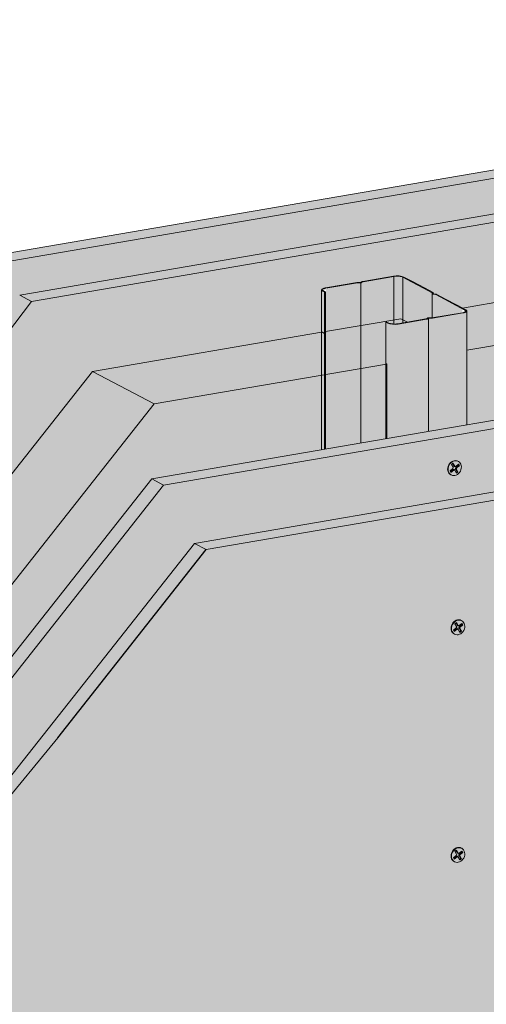
# Model space of a CAD drawing. Units: metres. Extents: x 1671 to 4753, y -1044 to 1243.
# Drawn here: x 3884 to 4128, y 209 to 724 of the extents above; entities that cross this region are included whole.
import ezdxf

# ---------------------------------------------------------------- set-up
doc = ezdxf.new("R2010")
doc.units = ezdxf.units.M
for name, color, linetype in [('Rigips Befestigungen', 8, 'Continuous'), ('Rigips Dämmung', 3, 'Continuous'), ('Rigips Profile 2', 5, 'Continuous')]:
    doc.layers.add(name, color=color, linetype=linetype)
for name, color, linetype, true_color in [('Rigips Schr Dämmung FH', 7, 'Continuous', 0xeddf9e), ('Rigips Schr Profile PS', 7, 'Continuous', 0xd5e5ec), ('Rigips Schr RB FH', 7, 'Continuous', 0xdedede)]:
    doc.layers.add(name, color=color, linetype=linetype, true_color=true_color)

msp = doc.modelspace()

# ---------------------------------------------------------------- hatches: boundary and pattern name
at = {"layer": 'Rigips Schr Dämmung FH'}
h = msp.add_hatch(color=256, dxfattribs=at)
h.dxf.hatch_style = 1
h.paths.add_polyline_path([(3697.29, 158.82), (3804.86, 295.29), (3804.86, 333.01), (3649.5, 136.01), (3649.5, -23.52), (3697.29, -15.32)])
h.paths.add_polyline_path([(3649.5, 136.01), (3617.33, 153.03), (3617.33, -42.42), (3618.75, -43.17), (3621.46, -42.7), (3622.26, -44.98), (3622.35, -45.08), (3643.09, -56.05), (3646.42, -55.48), (3646.42, -24.04), (3649.5, -23.52)])
edge = h.paths.add_edge_path()
edge.add_ellipse((3804.56, 332.9), major_axis=(0.272, 0.323), ratio=0.389809, start_angle=274.7976, end_angle=335.1872)
edge.add_ellipse((3804.56, 332.9), major_axis=(0.272, 0.323), ratio=0.389809, start_angle=335.1872, end_angle=364.7976)
edge.add_line((3804.82, 333.23), (3804.28, 333.51))
edge.add_ellipse((3804.55, 333.84), major_axis=(-0.272, -0.323), ratio=0.389809, start_angle=288.57, end_angle=364.7976, ccw=False)
edge.add_line((3804.34, 333.84), (3804.34, 384.84))
edge.add_line((3804.34, 384.84), (3804.86, 384.93))
edge.add_line((3804.86, 384.93), (3805.85, 384.4))
edge.add_ellipse((3808.81, 384.91), major_axis=(-3.4, 0), ratio=0.301211, start_angle=29.6439, end_angle=119.6575)
edge.add_line((3810.49, 384.02), (3825.27, 386.55))
edge.add_ellipse((3825.07, 386.66), major_axis=(-0.4, 0), ratio=0.301211, start_angle=119.6507, end_angle=136.1594)
edge.add_line((3825.36, 386.57), (3826.61, 387.24))
edge.add_line((3826.61, 387.24), (3826.61, 387.07))
edge.add_line((3826.61, 387.07), (3828.19, 387.06))
edge.add_ellipse((3828.1, 387.18), major_axis=(-0.4, 0), ratio=0.301211, start_angle=103.142, end_angle=119.6506)
edge.add_line((3828.3, 387.07), (3834.93, 388.21))
edge.add_line((3834.93, 388.21), (3812.23, 400.22))
edge.add_line((3812.23, 400.22), (3772.65, 350))
edge.add_line((3772.65, 350), (3772.65, 349.12))
edge.add_ellipse((3772.58, 348.39), major_axis=(0.272, 0.323), ratio=0.389809, start_angle=305.5365, end_angle=364.8379, ccw=False)
edge.add_line((3772.92, 348.56), (3771.96, 347.34))
edge.add_line((3771.96, 347.34), (3771.11, 347.79))
edge.add_ellipse((3770.85, 347.46), major_axis=(0.272, 0.323), ratio=0.389809, start_angle=4.8379, end_angle=94.8114)
edge.add_line((3770.7, 347.54), (3617.33, 153.03))
edge.add_line((3617.33, 153.03), (3649.5, 136.01))
edge.add_line((3649.5, 136.01), (3804.71, 332.82))
edge = h.paths.add_edge_path()
edge.add_line((3954.58, 523.04), (3922.41, 540.06))
edge.add_line((3922.41, 540.06), (3834.31, 428.33))
edge.add_line((3834.31, 428.33), (3817.21, 406.64))
edge.add_line((3817.21, 406.64), (3818.28, 406.08))
edge.add_line((3818.28, 406.08), (3824.46, 402.81))
edge.add_line((3824.46, 402.81), (3829.14, 400.33))
edge.add_line((3829.14, 400.33), (3829.21, 399.76))
edge.add_ellipse((3829.31, 399.76), major_axis=(-0.1, 0), ratio=0.301211, start_angle=1.9678, end_angle=57.3336)
edge.add_line((3829.25, 399.73), (3830.85, 399.42))
edge.add_line((3830.85, 399.42), (3835.48, 396.97))
edge.add_line((3835.48, 396.97), (3841.67, 393.7))
edge.add_line((3841.67, 393.7), (3846.89, 390.94))
edge.add_ellipse((3842.7, 390.72), major_axis=(-4, 0), ratio=0.301211, start_angle=119.6507, end_angle=180)
edge.add_line((3846.7, 390.72), (3846.7, 386.24))
edge.add_line((3846.7, 386.24), (3866.46, 411.31))
edge.add_line((3866.46, 411.31), (3954.58, 523.04))
edge = h.paths.add_edge_path()
edge.add_line((4075.92, 543.81), (4075.92, 544.26))
edge.add_line((4075.92, 544.26), (4075.87, 544.28))
edge.add_ellipse((4076.13, 544.33), major_axis=(-0.3, 0), ratio=0.301211, start_angle=313.3828, end_angle=389.6104, ccw=False)
edge.add_line((4075.92, 544.39), (4075.92, 566.36))
edge.add_line((4075.92, 566.36), (4044.23, 560.93))
edge.add_line((4044.23, 560.93), (4044.23, 560.47))
edge.add_line((4044.23, 560.47), (4044.56, 560.29))
edge.add_line((4044.56, 560.29), (4043.54, 560.11))
edge.add_line((4043.54, 560.11), (4042.69, 560.56))
edge.add_ellipse((4042.43, 560.52), major_axis=(0.3, 0), ratio=0.301211, start_angle=29.6507, end_angle=119.6242)
edge.add_line((4042.28, 560.59), (3922.41, 540.06))
edge.add_line((3922.41, 540.06), (3954.58, 523.04))
edge.add_line((3954.58, 523.04), (4075.92, 543.81))
h.paths.add_polyline_path([(4076.44, 543.9), (3954.58, 523.04), (3866.46, 411.31), (3846.7, 386.24), (3846.7, 348.37), (3953.42, 483.77), (4076.44, 504.86)])
h.paths.add_polyline_path([(4348.02, 590.47), (4138.04, 554.52), (4118.28, 551.13), (4118.28, 512.03), (4348.02, 551.43)])
edge = h.paths.add_edge_path()
edge.add_line((4347.5, 590.38), (4347.5, 590.82))
edge.add_line((4347.5, 590.82), (4347.45, 590.85))
edge.add_ellipse((4347.71, 590.9), major_axis=(-0.3, 0), ratio=0.301211, start_angle=313.3828, end_angle=389.6104, ccw=False)
edge.add_line((4347.5, 590.96), (4347.5, 612.93))
edge.add_line((4347.5, 612.93), (4315.81, 607.49))
edge.add_line((4315.81, 607.49), (4315.81, 607.03))
edge.add_line((4315.81, 607.03), (4316.15, 606.86))
edge.add_line((4316.15, 606.86), (4315.12, 606.68))
edge.add_line((4315.12, 606.68), (4314.27, 607.13))
edge.add_ellipse((4314.01, 607.08), major_axis=(0.3, 0), ratio=0.301211, start_angle=29.6507, end_angle=119.6242)
edge.add_line((4313.86, 607.16), (4115.99, 573.27))
edge.add_line((4115.99, 573.27), (4118.47, 571.95))
edge.add_ellipse((4114.28, 571.74), major_axis=(-4, 0), ratio=0.301211, start_angle=119.6507, end_angle=180)
edge.add_line((4118.28, 571.74), (4118.28, 551.13))
edge.add_line((4118.28, 551.13), (4138.04, 554.52))
edge.add_line((4138.04, 554.52), (4347.5, 590.38))
edge = h.paths.add_edge_path()
edge.add_line((4598.57, 655.98), (4566.88, 650.54))
edge.add_line((4566.88, 650.54), (4566.88, 650.08))
edge.add_line((4566.88, 650.08), (4567.22, 649.91))
edge.add_line((4567.22, 649.91), (4566.19, 649.73))
edge.add_line((4566.19, 649.73), (4565.34, 650.18))
edge.add_ellipse((4565.08, 650.13), major_axis=(0.3, 0), ratio=0.301211, start_angle=29.6507, end_angle=119.6242)
edge.add_line((4564.94, 650.21), (4387.58, 619.83))
edge.add_line((4387.58, 619.83), (4390.05, 618.52))
edge.add_ellipse((4385.86, 618.3), major_axis=(-4, 0), ratio=0.301211, start_angle=119.6507, end_angle=180)
edge.add_line((4389.86, 618.3), (4389.86, 597.7))
edge.add_line((4389.86, 597.7), (4598.57, 633.43))
edge.add_line((4598.57, 633.43), (4598.57, 633.87))
edge.add_line((4598.57, 633.87), (4598.52, 633.9))
edge.add_ellipse((4598.78, 633.94), major_axis=(-0.3, 0), ratio=0.301211, start_angle=313.3828, end_angle=389.6104, ccw=False)
edge.add_line((4598.57, 634.01), (4598.57, 655.98))
h.paths.add_polyline_path([(4599.09, 633.52), (4389.86, 597.7), (4389.86, 558.6), (4599.09, 594.48)])
at = {"layer": 'Rigips Schr Profile PS'}
h = msp.add_hatch(color=256, dxfattribs=at)
h.dxf.hatch_style = 1
edge = h.paths.add_edge_path()
edge.add_ellipse((4114.28, 571.74), major_axis=(-3.4, 0), ratio=0.301211, start_angle=119.6439, end_angle=209.6507)
edge.add_line((4117.23, 572.24), (4112.73, 574.63))
edge.add_line((4112.73, 574.63), (4106.54, 577.9))
edge.add_line((4106.54, 577.9), (4102.03, 580.29))
edge.add_ellipse((4101.69, 580.23), major_axis=(-0.4, 0), ratio=0.301211, start_angle=209.6507, end_angle=237.3336)
edge.add_line((4101.9, 580.33), (4100.51, 580.6))
edge.add_ellipse((4100.89, 580.78), major_axis=(-0.7, 0), ratio=0.301211, start_angle=1.9678, end_angle=57.3336)
edge.add_line((4100.51, 580.6), (4101.99, 580.31))
edge.add_line((4101.99, 580.31), (4106.54, 577.9))
edge.add_line((4106.54, 577.9), (4112.73, 574.63))
edge.add_line((4112.73, 574.63), (4117.23, 572.24))
edge.add_ellipse((4114.28, 571.74), major_axis=(-3.4, 0), ratio=0.301211, start_angle=119.6439, end_angle=209.6507, ccw=False)
edge.add_line((4115.96, 570.85), (4099.8, 568.08))
edge.add_line((4099.8, 568.08), (4098.2, 568.09))
edge.add_ellipse((4098.19, 567.92), major_axis=(-0.55, 0), ratio=0.301211, start_angle=268.8324, end_angle=330.469)
edge.add_line((4097.71, 568), (4096.93, 567.59))
edge.add_ellipse((4096.65, 567.68), major_axis=(-0.4, 0), ratio=0.301211, start_angle=119.6507, end_angle=136.1594, ccw=False)
edge.add_line((4096.85, 567.57), (4082.07, 565.04))
edge.add_ellipse((4080.39, 565.93), major_axis=(-3.4, 0), ratio=0.301211, start_angle=85.9162, end_angle=119.6575, ccw=False)
edge.add_ellipse((4080.39, 565.93), major_axis=(-3.4, 0), ratio=0.301211, start_angle=29.6439, end_angle=85.9162, ccw=False)
edge.add_line((4077.43, 565.42), (4076.44, 565.94))
edge.add_line((4076.44, 565.94), (4075.92, 565.85))
edge.add_line((4075.92, 565.85), (4076.91, 565.33))
edge.add_ellipse((4080.39, 565.93), major_axis=(-4, 0), ratio=0.301211, start_angle=29.6507, end_angle=119.6507)
edge.add_line((4082.36, 564.88), (4097.09, 567.4))
edge.add_ellipse((4096.6, 567.67), major_axis=(-1, 0), ratio=0.301211, start_angle=119.6507, end_angle=150.469)
edge.add_line((4097.47, 567.52), (4098.21, 567.91))
edge.add_line((4098.21, 567.91), (4099.71, 567.9))
edge.add_ellipse((4099.73, 568.2), major_axis=(-1, 0), ratio=0.301211, start_angle=88.8324, end_angle=119.6507)
edge.add_line((4100.23, 567.94), (4116.26, 570.69))
edge.add_ellipse((4114.28, 571.74), major_axis=(-4, 0), ratio=0.301211, start_angle=119.6507, end_angle=180)
edge.add_ellipse((4114.28, 571.74), major_axis=(-4, 0), ratio=0.301211, start_angle=180, end_angle=209.6507)
edge.add_line((4117.76, 572.33), (4113.25, 574.72))
edge.add_line((4113.25, 574.72), (4107.06, 577.99))
edge.add_line((4107.06, 577.99), (4102.56, 580.38))
edge.add_ellipse((4101.69, 580.23), major_axis=(-1, 0), ratio=0.301211, start_angle=209.6507, end_angle=237.3336)
edge.add_line((4102.23, 580.48), (4100.79, 580.76))
edge.add_line((4100.79, 580.76), (4100.73, 581.27))
edge.add_ellipse((4099.73, 581.26), major_axis=(-1, 0), ratio=0.301211, start_angle=181.9678, end_angle=209.6507)
edge.add_line((4100.6, 581.41), (4096.04, 583.82))
edge.add_line((4096.04, 583.82), (4089.86, 587.1))
edge.add_line((4089.86, 587.1), (4085.3, 589.51))
edge.add_ellipse((4081.83, 588.91), major_axis=(-4, 0), ratio=0.301211, start_angle=209.6507, end_angle=299.6507)
edge.add_line((4079.85, 589.96), (4063.82, 587.21))
edge.add_ellipse((4064.31, 586.95), major_axis=(-1, 0), ratio=0.301211, start_angle=299.6507, end_angle=330.469)
edge.add_line((4063.44, 587.1), (4062.7, 586.7))
edge.add_line((4062.7, 586.7), (4061.19, 586.71))
edge.add_ellipse((4061.17, 586.41), major_axis=(-1, 0), ratio=0.301211, start_angle=268.8324, end_angle=299.6507)
edge.add_line((4060.68, 586.67), (4044.22, 583.85))
edge.add_ellipse((4046.19, 582.8), major_axis=(-4, 0), ratio=0.301211, start_angle=299.6507, end_angle=360)
edge.add_ellipse((4046.19, 582.8), major_axis=(-4, 0), ratio=0.301211, start_angle=360, end_angle=389.6507)
edge.add_line((4042.72, 582.2), (4043.71, 581.68))
edge.add_line((4043.71, 581.68), (4044.23, 581.77))
edge.add_line((4044.23, 581.77), (4043.24, 582.29))
edge.add_ellipse((4046.19, 582.8), major_axis=(-3.4, 0), ratio=0.301211, start_angle=299.6439, end_angle=389.6575, ccw=False)
edge.add_line((4044.51, 583.69), (4061.1, 586.54))
edge.add_line((4061.1, 586.54), (4062.71, 586.53))
edge.add_ellipse((4062.72, 586.69), major_axis=(-0.55, 0), ratio=0.301211, start_angle=88.8324, end_angle=150.469)
edge.add_line((4063.2, 586.61), (4063.98, 587.03))
edge.add_ellipse((4064.26, 586.94), major_axis=(-0.4, 0), ratio=0.301211, start_angle=299.6507, end_angle=316.1594, ccw=False)
edge.add_line((4064.06, 587.04), (4080.14, 589.8))
edge.add_ellipse((4081.83, 588.91), major_axis=(-3.4, 0), ratio=0.301211, start_angle=209.6507, end_angle=299.6575, ccw=False)
edge.add_line((4084.78, 589.42), (4084.78, 565.5))
edge.add_line((4084.78, 565.5), (4096.85, 567.57))
edge.add_ellipse((4096.65, 567.68), major_axis=(-0.4, 0), ratio=0.301211, start_angle=119.6507, end_angle=136.1594)
edge.add_line((4096.94, 567.59), (4097.76, 568.03))
edge.add_ellipse((4098.19, 567.92), major_axis=(-0.55, 0), ratio=0.301211, start_angle=268.8324, end_angle=330.469, ccw=False)
edge.add_line((4098.2, 568.09), (4099.77, 568.08))
edge.add_ellipse((4099.68, 568.2), major_axis=(-0.4, 0), ratio=0.301211, start_angle=103.142, end_angle=119.6506)
edge.add_line((4099.88, 568.09), (4115.96, 570.85))
edge = h.paths.add_edge_path(flags=16)
edge.add_ellipse((4099.73, 581.26), major_axis=(-0.4, 0), ratio=0.301211, start_angle=181.9678, end_angle=209.6507)
edge.add_line((4100.11, 581.31), (4100.08, 581.32))
edge.add_ellipse((4099.73, 581.26), major_axis=(-0.4, 0), ratio=0.301211, start_angle=181.9678, end_angle=209.6507, ccw=False)
edge.add_line((4100.13, 581.29), (4100.13, 581.27))
edge = h.paths.add_edge_path(flags=17)
edge.add_ellipse((4081.83, 588.91), major_axis=(-3.4, 0), ratio=0.301211, start_angle=209.6507, end_angle=299.6575)
edge.add_line((4080.14, 589.8), (4080.14, 564.91))
edge.add_ellipse((4080.39, 565.93), major_axis=(-3.4, 0), ratio=0.301211, start_angle=85.9162, end_angle=119.6575)
edge.add_line((4082.07, 565.04), (4084.78, 565.5))
edge.add_line((4084.78, 565.5), (4084.78, 589.42))
edge = h.paths.add_edge_path()
edge.add_line((4080.14, 589.8), (4064.06, 587.04))
edge.add_ellipse((4064.26, 586.94), major_axis=(-0.4, 0), ratio=0.301211, start_angle=299.6507, end_angle=316.1594)
edge.add_line((4063.97, 587.02), (4063.15, 586.58))
edge.add_ellipse((4062.72, 586.69), major_axis=(-0.55, 0), ratio=0.301211, start_angle=88.8324, end_angle=150.469, ccw=False)
edge.add_line((4062.71, 586.53), (4062.71, 502.5))
edge.add_line((4062.71, 502.5), (4075.92, 504.77))
edge.add_line((4075.92, 504.77), (4075.92, 565.85))
edge.add_line((4075.92, 565.85), (4076.44, 565.94))
edge.add_line((4076.44, 565.94), (4077.43, 565.42))
edge.add_ellipse((4080.39, 565.93), major_axis=(-3.4, 0), ratio=0.301211, start_angle=29.6439, end_angle=85.9162)
edge.add_line((4080.14, 564.91), (4080.14, 589.8))
edge = h.paths.add_edge_path()
edge.add_line((4062.71, 586.53), (4061.14, 586.54))
edge.add_ellipse((4061.23, 586.42), major_axis=(-0.4, 0), ratio=0.301211, start_angle=283.142, end_angle=299.6506)
edge.add_line((4061.03, 586.52), (4044.51, 583.69))
edge.add_ellipse((4046.19, 582.8), major_axis=(-3.4, 0), ratio=0.301211, start_angle=299.6439, end_angle=389.6575)
edge.add_line((4043.24, 582.29), (4044.23, 581.77))
edge.add_line((4044.23, 581.77), (4044.23, 499.34))
edge.add_line((4044.23, 499.34), (4062.71, 502.5))
edge.add_line((4062.71, 502.5), (4062.71, 586.53))
edge = h.paths.add_edge_path()
edge.add_line((4043.71, 581.68), (4042.72, 582.2))
edge.add_ellipse((4046.19, 582.8), major_axis=(-4, 0), ratio=0.301211, start_angle=360, end_angle=389.6507, ccw=False)
edge.add_line((4042.19, 582.7), (4042.19, 498.99))
edge.add_line((4042.19, 498.99), (4043.71, 499.25))
edge.add_line((4043.71, 499.25), (4043.71, 581.68))
h = msp.add_hatch(color=256, dxfattribs=at)
h.dxf.hatch_style = 1
edge = h.paths.add_edge_path()
edge.add_ellipse((4114.28, 571.74), major_axis=(-4, 0), ratio=0.301211, start_angle=119.6507, end_angle=180, ccw=False)
edge.add_line((4116.26, 570.69), (4100.15, 567.93))
edge.add_ellipse((4099.73, 568.2), major_axis=(-1, 0), ratio=0.301211, start_angle=88.8324, end_angle=119.6507, ccw=False)
edge.add_line((4099.71, 567.9), (4098.24, 567.91))
edge.add_ellipse((4098.26, 567.88), major_axis=(-0.1, 0), ratio=0.301211, start_angle=283.1421, end_angle=316.1592)
edge.add_line((4098.19, 567.9), (4098.19, 508.59))
edge.add_line((4098.19, 508.59), (4118.28, 512.03))
edge.add_line((4118.28, 512.03), (4118.28, 571.74))
edge = h.paths.add_edge_path()
edge.add_line((4098.19, 567.9), (4097.41, 567.49))
edge.add_ellipse((4096.6, 567.67), major_axis=(-1, 0), ratio=0.301211, start_angle=119.6507, end_angle=150.469, ccw=False)
edge.add_line((4097.09, 567.4), (4082.36, 564.88))
edge.add_ellipse((4080.39, 565.93), major_axis=(-4, 0), ratio=0.301211, start_angle=29.6507, end_angle=119.6507, ccw=False)
edge.add_line((4076.91, 565.33), (4075.92, 565.85))
edge.add_line((4075.92, 565.85), (4075.92, 504.77))
edge.add_line((4075.92, 504.77), (4098.19, 508.59))
edge.add_line((4098.19, 508.59), (4098.19, 567.9))
at = {"layer": 'Rigips Schr RB FH', "true_color": 0xbfbfbf}
h = msp.add_hatch(color=9, dxfattribs=at)
h.dxf.hatch_style = 1
h.paths.add_polyline_path([(4603.51, 698.98), (4597.32, 702.26), (4364.85, 662.4), (3884.28, 579.99), (3890.46, 576.72)])
edge = h.paths.add_edge_path()
edge.add_line((4323.57, 674.07), (4321.59, 675.12))
edge.add_ellipse((4314.24, 669.88), major_axis=(18.9, 0), ratio=0.301211, start_angle=67.1269, end_angle=106.8697)
edge.add_line((4308.76, 675.32), (4273.93, 669.9))
edge.add_line((4273.93, 669.9), (3851.73, 597.5))
edge.add_line((3851.73, 597.5), (3857.92, 594.23))
edge.add_line((3857.92, 594.23), (4323.57, 674.07))
edge = h.paths.add_edge_path()
edge.add_line((4597.32, 721.01), (4591.14, 724.29))
edge.add_line((4591.14, 724.29), (4361.7, 684.95))
edge.add_line((4361.7, 684.95), (4328.43, 678.7))
edge.add_ellipse((4341.18, 674.5), major_axis=(18.9, 0), ratio=0.301211, start_angle=132.4316, end_angle=172.1745)
edge.add_line((4322.46, 675.27), (4324.44, 674.22))
edge.add_line((4324.44, 674.22), (4597.32, 721.01))
edge = h.paths.add_edge_path()
edge.add_line((3890.46, 576.72), (3884.28, 579.99))
edge.add_line((3884.28, 579.99), (3820.82, 496.51))
edge.add_line((3820.82, 496.51), (3787.54, 451.31))
edge.add_ellipse((3800.3, 451.26), major_axis=(17.07, 21.18), ratio=0.382751, start_angle=107.0294, end_angle=146.7723)
edge.add_line((3781.57, 437.12), (3783.55, 436.08))
edge.add_line((3783.55, 436.08), (3890.46, 576.72))
at = {"layer": 'Rigips Schr RB FH'}
h = msp.add_hatch(color=256, dxfattribs=at)
h.dxf.hatch_style = 1
h.paths.add_polyline_path([(4597.32, 702.26), (4597.32, 721.01), (3857.92, 594.23), (3562.32, 205.36), (3562.32, -45.44), (3588.84, -40.89), (3588.84, 191.33), (3733.04, 381.04), (3767.87, 425.43), (3775.04, 432.21), (3778.84, 434.91), (3780.7, 435.98), (3781.57, 435.52), (3781.57, 437.12), (3782.71, 441.57), (3784.38, 445.6), (3787.54, 451.31), (3820.82, 496.51), (3884.28, 579.99)])
h = msp.add_hatch(color=256, dxfattribs=at)
h.dxf.hatch_style = 1
h.paths.add_polyline_path([(3770.61, 347.42), (3770.61, 402.05), (3771.35, 402.48), (3772.64, 402.83), (3782.68, 404.55), (3782.68, 434.93), (3595.02, 188.06), (3595.02, -44.16), (3609.99, -41.6), (3609.69, -40.52), (3609.51, -38.85), (3609.51, -4.52), (3617.33, -3.18), (3617.33, 153.03)])
h.paths.add_polyline_path([(3922.41, 540.06), (4042.19, 560.58), (4042.19, 583.12), (4044.22, 583.85), (4060.92, 586.71), (4062.67, 586.7), (4062.72, 586.71), (4063.58, 587.17), (4080.33, 590.04), (4081.49, 590.11), (4082.52, 590.1), (4083.56, 590), (4085.3, 589.51), (4100.72, 581.35), (4100.79, 580.77), (4102.56, 580.38), (4115.99, 573.27), (4313.78, 607.14), (4313.78, 629.64), (4314.51, 630.06), (4315.8, 630.41), (4326.71, 632.29), (4326.71, 651.47), (4326.64, 651.51), (3890.46, 576.72), (3783.55, 436.08), (3783.55, 404.7), (3789.33, 405.69), (3791.14, 405.69), (3792, 406.15), (3808.27, 408.94), (3808.97, 409.03), (3810.61, 409.26), (3810.91, 409.08), (3812.01, 409.08), (3813.72, 408.49), (3817.21, 406.64)])
h.paths.add_polyline_path([(4564.85, 672.91), (4566.87, 673.46), (4583.33, 676.29), (4583.7, 676.29), (4585.3, 676.35), (4586.27, 676.79), (4603.51, 679.75), (4603.51, 698.98), (4326.71, 651.52), (4326.71, 632.29), (4332.45, 633.27), (4334.27, 633.27), (4335.16, 633.74), (4352.11, 636.64), (4355.27, 636.64), (4356.88, 636.07), (4372.18, 627.98), (4372.88, 627.24), (4374.02, 627), (4387.58, 619.83), (4564.85, 650.19)])
h = msp.add_hatch(color=256, dxfattribs=at)
h.dxf.hatch_style = 1
h.paths.add_polyline_path([(3959.6, 480.49), (3953.42, 483.77), (3697.29, 158.82), (3697.29, -56), (3703.48, -59.27), (3703.48, 155.55)])
h.paths.add_polyline_path([(4332.5, 544.43), (4365.78, 550.68), (4368.23, 551.5), (4370.94, 553.06), (4371.75, 554.11), (4375.82, 553.75), (4382.37, 553.75), (4384.58, 553.91), (4419.41, 559.33), (4606.8, 591.46), (4645.34, 598.07), (4654.79, 599.69), (4650.59, 601.92), (4648.61, 602.97), (3953.42, 483.77), (3959.6, 480.49)])
h.paths.add_polyline_path([(4344.59, 508.99), (4612.99, 554.98), (4650.8, 562.01), (4652.65, 562.6), (4654.79, 563.57), (4656.08, 564.51), (4656.77, 565.43), (4654.79, 566.48), (3975.68, 450.04), (3981.86, 446.76)])
h.paths.add_polyline_path([(3981.86, 446.76), (3975.68, 450.04), (3731.76, 140.58), (3731.76, -54.42), (3737.94, -57.69), (3737.94, 137.31), (3815.68, 235.94), (3849.86, 280.25), (3852.15, 284.21), (3854.17, 288.6), (3855.83, 294.43), (3857.69, 295.5), (3862.48, 299), (3868.66, 304.98), (3904.17, 348.19)])
at = {"layer": 'Rigips Schr RB FH', "true_color": 0xbfbfbf}
h = msp.add_hatch(color=9, dxfattribs=at)
h.dxf.hatch_style = 1
h.paths.add_polyline_path([(4654.79, 566.48), (4654.79, 599.69), (4419.41, 559.33), (4384.58, 553.91), (4382.37, 553.75), (4375.82, 553.75), (4371.75, 554.11), (4370.94, 553.06), (4368.23, 551.5), (4365.78, 550.68), (4332.5, 544.43), (3959.6, 480.49), (3703.48, 155.55), (3703.48, -59.27), (3731.76, -54.42), (3731.76, 140.58), (3975.68, 450.04)])
h = msp.add_hatch(color=9, dxfattribs=at)
h.dxf.hatch_style = 1
edge = h.paths.add_edge_path()
edge.add_line((4616.61, 383.78), (4638.33, 387.5))
edge.add_line((4638.33, 387.5), (4638.33, 137.53))
edge.add_line((4638.33, 137.53), (4656.77, 140.71))
edge.add_line((4656.77, 140.71), (4656.77, 565.28))
edge.add_ellipse((4638.05, 566.21), major_axis=(18.9, 0), ratio=0.301211, start_angle=342.6037, end_angle=352.1745, ccw=False)
edge.add_ellipse((4638.05, 566.21), major_axis=(18.9, 0), ratio=0.301211, start_angle=332.3739, end_angle=342.6037, ccw=False)
edge.add_ellipse((4638.05, 566.21), major_axis=(18.9, 0), ratio=0.301211, start_angle=320.6047, end_angle=332.3739, ccw=False)
edge.add_ellipse((4638.05, 566.21), major_axis=(18.9, 0), ratio=0.301211, start_angle=312.4316, end_angle=320.6047, ccw=False)
edge.add_line((4650.8, 562.01), (4644.79, 560.89))
edge.add_line((4644.79, 560.89), (4612.99, 554.98))
edge.add_line((4612.99, 554.98), (3981.86, 446.76))
edge.add_line((3981.86, 446.76), (3904.17, 348.19))
edge.add_line((3904.17, 348.19), (3868.66, 304.98))
edge.add_ellipse((3863.18, 314.59), major_axis=(-17.07, -21.18), ratio=0.382751, start_angle=62.4738, end_angle=81.4675, ccw=False)
edge.add_line((3864.56, 300.84), (3862.48, 299))
edge.add_ellipse((3863.18, 314.59), major_axis=(-17.07, -21.18), ratio=0.382751, start_angle=47.7171, end_angle=62.4738, ccw=False)
edge.add_line((3859.26, 296.54), (3857.69, 295.5))
edge.add_ellipse((3863.18, 314.59), major_axis=(-17.07, -21.18), ratio=0.382751, start_angle=41.7246, end_angle=47.7171, ccw=False)
edge.add_line((3855.83, 294.39), (3855.83, -34.54))
edge.add_line((3855.83, -34.54), (3859.86, -34.89))
edge.add_line((3859.86, -34.89), (3866.5, -34.89))
edge.add_line((3866.5, -34.89), (3868.66, -34.74))
edge.add_line((3868.66, -34.74), (3903.49, -29.31))
edge.add_line((3903.49, -29.31), (4605.23, 91.05))
edge.add_line((4605.23, 91.05), (4605.23, 131.83))
edge.add_line((4605.23, 131.83), (4616.61, 133.79))
edge.add_line((4616.61, 133.79), (4616.61, 383.78))
edge = h.paths.add_edge_path()
edge.add_ellipse((3837.1, 280.29), major_axis=(-17.07, -21.18), ratio=0.382751, start_angle=129.1651, end_angle=146.7723, ccw=False)
edge.add_line((3854.91, 290.66), (3854.17, 288.6))
edge.add_ellipse((3837.1, 280.29), major_axis=(-17.07, -21.18), ratio=0.382751, start_angle=117.3282, end_angle=129.1651, ccw=False)
edge.add_line((3852.9, 285.7), (3852.15, 284.21))
edge.add_ellipse((3837.1, 280.29), major_axis=(-17.07, -21.18), ratio=0.382751, start_angle=107.0294, end_angle=117.3282, ccw=False)
edge.add_line((3849.86, 280.25), (3815.68, 235.94))
edge.add_line((3815.68, 235.94), (3737.94, 137.31))
edge.add_line((3737.94, 137.31), (3737.94, -57.69))
edge.add_line((3737.94, -57.69), (3816.58, -44.21))
edge.add_line((3816.58, -44.21), (3849.86, -37.96))
edge.add_line((3849.86, -37.96), (3854.14, -36.23))
edge.add_line((3854.14, -36.23), (3855.83, -34.54))
edge.add_line((3855.83, -34.54), (3855.83, 294.43))
h.paths.add_polyline_path([(4638.33, 387.5), (4616.61, 383.78), (4616.61, 133.79), (4638.33, 137.53)], flags=17)

# ---------------------------------------------------------------- linework, layer by layer
at = {"linetype": 'Continuous', "lineweight": 0, "extrusion": (0, 0.953558, 0.301211)}
for p, q in [((4597.32, 721.01), (3857.92, 594.23)), ((4603.51, 698.98), (3890.46, 576.72)), ((3851.73, 597.5), (4273.93, 669.9)), ((3884.28, 579.99), (4364.85, 662.4)), ((4100.91, 509.06), (4648.61, 602.97)), ((3890.46, 576.72), (3884.28, 579.99)), ((3783.55, 436.08), (3890.46, 576.72)), ((4332.5, 544.43), (3959.6, 480.49)), ((3953.42, 483.77), (4100.91, 509.06)), ((4344.59, 508.99), (3981.86, 446.76)), ((3953.42, 483.77), (3697.29, 158.82)), ((3703.48, 155.55), (3959.6, 480.49)), ((3953.42, 483.77), (3959.6, 480.49)), ((3975.68, 450.04), (4148.74, 479.71)), ((3975.68, 450.04), (3731.76, 140.58)), ((3975.68, 450.04), (3981.86, 446.76))]:
    msp.add_line(p, q, dxfattribs=at)
msp.add_line((3904.17, 348.19), (3981.86, 446.76))
at = {"linetype": 'Continuous', "lineweight": 0, "extrusion": (-1.16777e-16, -0.953558, 0.301211)}
msp.add_line((3868.66, 304.98), (3904.17, 348.19), dxfattribs=at)
at = {"layer": 'Rigips Befestigungen', "linetype": 'Continuous', "lineweight": 0, "extrusion": (0, 0.953558, 0.301211)}
for p, q in [((4110.27, 491.36), (4111.02, 491.97)), ((4111.14, 489.86), (4110.27, 491.36)), ((4111.52, 490.54), (4110.8, 491.79)), ((4111.02, 491.97), (4111.9, 490.44)), ((4111.9, 490.44), (4111.52, 490.54)), ((4112.15, 490.27), (4111.82, 490.33)), ((4112.49, 490.36), (4113.94, 491.48)), ((4112.6, 489.87), (4113.93, 490.89)), ((4114.35, 490.71), (4112.94, 489.63)), ((4113.57, 493.08), (4113.82, 492.95)), ((4113.93, 490.89), (4113.7, 491.3)), ((4114.35, 490.71), (4113.93, 490.89)), ((4113.94, 491.48), (4114.35, 490.71)), ((4109.47, 487.97), (4110.98, 489.18)), ((4109.91, 487.22), (4109.47, 487.97)), ((4109.7, 487.57), (4111.07, 488.67)), ((4109.83, 486.01), (4110.08, 485.88)), ((4111.41, 488.43), (4109.91, 487.22)), ((4111.41, 488.43), (4111.07, 488.67)), ((4111.95, 488.43), (4111.72, 488.67)), ((4112.87, 486.85), (4112.01, 488.36)), ((4112.77, 488.94), (4112.39, 489.03)), ((4113.21, 487.63), (4112.39, 489.03)), ((4112.94, 489.63), (4112.6, 489.87)), ((4112.67, 487.2), (4113.21, 487.63)), ((4112.77, 488.94), (4113.63, 487.46)), ((4113.63, 487.46), (4112.87, 486.85)), ((4113.63, 487.46), (4113.21, 487.63)), ((4112.04, 407.95), (4112.8, 408.56)), ((4112.91, 406.45), (4112.04, 407.95)), ((4113.3, 407.13), (4112.58, 408.38)), ((4112.8, 408.56), (4113.68, 407.03)), ((4114.26, 406.95), (4115.71, 408.06)), ((4114.38, 406.45), (4115.71, 407.47)), ((4115.35, 409.67), (4115.6, 409.53)), ((4115.71, 407.47), (4115.48, 407.89)), ((4115.71, 408.06), (4116.13, 407.3)), ((4116.13, 407.3), (4115.71, 407.47)), ((4111.25, 404.56), (4112.75, 405.77)), ((4111.68, 403.81), (4111.25, 404.56)), ((4111.48, 404.16), (4112.85, 405.25)), ((4111.61, 402.59), (4111.85, 402.46)), ((4113.19, 405.02), (4111.68, 403.81)), ((4113.19, 405.02), (4112.85, 405.25)), ((4113.68, 407.03), (4113.3, 407.13)), ((4113.73, 405.02), (4113.5, 405.25)), ((4113.92, 406.86), (4113.6, 406.91)), ((4114.65, 403.44), (4113.78, 404.94)), ((4114.55, 405.53), (4114.17, 405.62)), ((4114.98, 404.22), (4114.17, 405.62)), ((4114.72, 406.22), (4114.38, 406.45)), ((4114.45, 403.79), (4114.98, 404.22)), ((4114.55, 405.53), (4115.4, 404.05)), ((4115.4, 404.05), (4114.65, 403.44)), ((4116.13, 407.3), (4114.72, 406.22)), ((4115.4, 404.05), (4114.98, 404.22)), ((4112.04, 288.75), (4112.8, 289.36)), ((4113.3, 287.93), (4112.58, 289.18)), ((4112.8, 289.36), (4113.68, 287.84)), ((4114.26, 287.76), (4115.71, 288.87)), ((4115.35, 290.47), (4115.6, 290.34)), ((4115.71, 288.87), (4116.13, 288.1)), ((4111.25, 285.36), (4112.75, 286.57)), ((4111.68, 284.61), (4111.25, 285.36)), ((4111.48, 284.96), (4112.85, 286.06)), ((4113.19, 285.82), (4111.68, 284.61)), ((4112.91, 287.25), (4112.04, 288.75)), ((4113.19, 285.82), (4112.85, 286.06)), ((4113.68, 287.84), (4113.3, 287.93)), ((4113.73, 285.82), (4113.5, 286.06)), ((4113.92, 287.66), (4113.6, 287.72)), ((4114.65, 284.25), (4113.78, 285.75)), ((4114.55, 286.33), (4114.17, 286.43)), ((4114.98, 285.03), (4114.17, 286.43)), ((4114.38, 287.26), (4115.71, 288.28)), ((4114.72, 287.02), (4114.38, 287.26)), ((4114.45, 284.6), (4114.98, 285.03)), ((4114.55, 286.33), (4115.4, 284.85)), ((4115.4, 284.85), (4114.65, 284.25)), ((4116.13, 288.1), (4114.72, 287.02)), ((4115.4, 284.85), (4114.98, 285.03)), ((4115.71, 288.28), (4115.48, 288.69)), ((4116.13, 288.1), (4115.71, 288.28)), ((4111.61, 283.4), (4111.85, 283.27))]:
    msp.add_line(p, q, dxfattribs=at)
at = {"layer": 'Rigips Befestigungen', "linetype": 'Continuous', "lineweight": 0}
for centre, major_axis, start_param, end_param in [((4111.7, 489.54), (-1.87, -3.54), 3.141593, 6.283185), ((4111.98, 490.9), (0.283, 0.535), 2.662655, 3.405725), ((4112.28, 490.75), (-0.234, -0.442), 5.804248, 7.348943), ((4110.76, 489.56), (-0.234, -0.442), 1.091859, 2.662655), ((4111.33, 488.21), (0.283, 0.535), 6.019053, 7.375044), ((4111.63, 488.05), (-0.234, -0.442), 2.662655, 4.233451), ((4112.85, 489.4), (0.283, 0.535), 1.065758, 2.662655), ((4113.15, 489.24), (-0.234, -0.442), 4.20735, 5.804248), ((4113.48, 406.13), (-1.87, -3.54), 3.141593, 6.283185), ((4112.54, 406.14), (-0.234, -0.442), 1.091859, 2.662655), ((4113.11, 404.8), (0.283, 0.535), 6.019053, 7.375044), ((4113.41, 404.64), (-0.234, -0.442), 2.662655, 4.233451), ((4113.76, 407.49), (0.283, 0.535), 2.662655, 3.405725), ((4114.05, 407.34), (-0.234, -0.442), 5.804248, 7.348943), ((4114.63, 405.99), (0.283, 0.535), 1.065758, 2.662655), ((4114.92, 405.83), (-0.234, -0.442), 4.20735, 5.804248), ((4113.48, 286.93), (-1.87, -3.54), 3.141593, 6.283185), ((4112.54, 286.95), (-0.234, -0.442), 1.091859, 2.662655), ((4113.11, 285.6), (0.283, 0.535), 6.019053, 7.375044), ((4113.41, 285.45), (-0.234, -0.442), 2.662655, 4.233451), ((4113.76, 288.3), (0.283, 0.535), 2.662655, 3.405725), ((4114.05, 288.14), (-0.234, -0.442), 5.804248, 7.348943), ((4114.63, 286.79), (0.283, 0.535), 1.065758, 2.662655), ((4114.92, 286.64), (-0.234, -0.442), 4.20735, 5.804248)]:
    msp.add_ellipse(centre, major_axis=major_axis, ratio=0.828697, start_param=start_param, end_param=end_param, dxfattribs=at)
for centre in [(4111.95, 489.41), (4113.72, 406), (4113.72, 286.8)]:
    msp.add_ellipse(centre, major_axis=(1.87, 3.54), ratio=0.828697, dxfattribs=at)
at = {"layer": 'Rigips Dämmung', "linetype": 'Continuous', "lineweight": 0, "extrusion": (0, 0.953558, 0.301211)}
for p, q in [((4115.99, 573.27), (4313.86, 607.16)), ((4044.23, 560.93), (4083.81, 567.71)), ((4083.81, 567.71), (4087.21, 565.92)), ((3922.41, 540.06), (4042.28, 560.59)), ((4042.69, 560.56), (4043.39, 560.19)), ((4043.8, 560.16), (4044.3, 560.24)), ((4044.42, 560.37), (4044.23, 560.47)), ((4044.42, 560.28), (4044.42, 560.37)), ((4138.04, 554.52), (4118.28, 551.13)), ((4076.29, 543.88), (3954.58, 523.04)), ((4075.87, 544.28), (4076.4, 544)), ((4076.44, 504.86), (4076.44, 543.95)), ((3922.41, 540.06), (3834.31, 428.33)), ((3954.58, 523.04), (3922.41, 540.06)), ((3866.46, 411.31), (3954.58, 523.04))]:
    msp.add_line(p, q, dxfattribs=at)
at = {"layer": 'Rigips Dämmung', "linetype": 'Continuous', "lineweight": 0}
for centre, major_axis, start_param, end_param in [((4042.43, 560.52), (0.3, 0), 0.517502, 2.087836), ((4042.43, 560.52), (0.3, 0), 0.517502, 2.087836), ((4043.65, 560.24), (0.3, 0), 3.659095, 5.229891), ((4043.65, 560.24), (0.3, 0), 3.659095, 4.908492), ((4043.65, 560.24), (0.3, 0), 4.908492, 5.229891), ((4044.16, 560.32), (0.3, 0), 5.229891, 6.800687), ((4044.16, 560.32), (0.3, 0), 5.229891, 5.765683), ((4044.16, 560.32), (0.3, 0), 5.765683, 6.800687), ((4076.13, 544.33), (-0.3, 0), 5.469562, 6.799984), ((4076.13, 544.33), (-0.3, 0), 5.469562, 6.799984), ((4076.14, 543.95), (0.3, 0), 5.229187, 6.799984), ((4076.14, 543.95), (0.3, 0), 5.229187, 6.283185), ((4076.14, 543.95), (0.3, 0), 6.283185, 6.799984)]:
    msp.add_ellipse(centre, major_axis=major_axis, ratio=0.301211, start_param=start_param, end_param=end_param, dxfattribs=at)
at = {"layer": 'Rigips Profile 2', "linetype": 'Continuous', "lineweight": 0, "extrusion": (0, 0.953558, 0.301211)}
for p, q in [((4063.82, 587.21), (4079.85, 589.96)), ((4080.14, 589.8), (4064.06, 587.04)), ((4080.14, 564.91), (4080.14, 589.8)), ((4084.78, 565.5), (4084.78, 589.42)), ((4089.34, 587.01), (4084.78, 589.42)), ((4085.3, 589.51), (4089.86, 587.1)), ((4042.19, 498.99), (4042.19, 582.8)), ((4044.22, 583.85), (4060.68, 586.67)), ((4061.03, 586.52), (4044.51, 583.69)), ((4062.71, 586.53), (4061.14, 586.54)), ((4061.19, 586.71), (4062.67, 586.7)), ((4062.71, 502.5), (4062.71, 586.53)), ((4062.72, 586.71), (4063.44, 587.1)), ((4063.97, 587.02), (4063.2, 586.61)), ((4089.34, 587.01), (4095.52, 583.73)), ((4089.86, 587.1), (4096.04, 583.82)), ((4100.08, 581.32), (4095.52, 583.73)), ((4096.04, 583.82), (4100.6, 581.41)), ((4043.71, 581.68), (4042.72, 582.2)), ((4043.24, 582.29), (4044.23, 581.77)), ((4044.23, 581.77), (4043.71, 581.68)), ((4043.71, 499.25), (4043.71, 581.68)), ((4044.23, 499.34), (4044.23, 581.77)), ((4100.19, 580.77), (4100.13, 581.27)), ((4100.19, 568.14), (4100.19, 580.77)), ((4101.9, 580.33), (4100.51, 580.6)), ((4100.73, 581.27), (4100.79, 580.77)), ((4100.83, 580.75), (4102.23, 580.48)), ((4106.54, 577.9), (4102.03, 580.29)), ((4102.56, 580.38), (4107.06, 577.99)), ((4106.54, 577.9), (4112.73, 574.63)), ((4107.06, 577.99), (4113.25, 574.72)), ((4117.23, 572.24), (4112.73, 574.63)), ((4113.25, 574.72), (4117.76, 572.33)), ((4082.07, 565.04), (4096.85, 567.57)), ((4097.09, 567.4), (4082.36, 564.88)), ((4096.94, 567.59), (4097.71, 568)), ((4098.19, 567.9), (4097.47, 567.52)), ((4098.19, 508.59), (4098.19, 567.9)), ((4098.2, 568.09), (4099.77, 568.08)), ((4099.71, 567.9), (4098.24, 567.91)), ((4099.88, 568.09), (4115.96, 570.85)), ((4116.26, 570.69), (4100.23, 567.94)), ((4118.28, 512.03), (4118.28, 571.74)), ((4075.92, 565.85), (4076.44, 565.94)), ((4075.92, 504.77), (4075.92, 565.85)), ((4076.91, 565.33), (4075.92, 565.85)), ((4076.44, 565.94), (4077.43, 565.42))]:
    msp.add_line(p, q, dxfattribs=at)
at = {"layer": 'Rigips Profile 2', "linetype": 'Continuous', "lineweight": 0}
for centre, major_axis, start_param, end_param in [((4081.83, 588.91), (-4, 0), 3.659095, 5.229891), ((4081.83, 588.91), (-4, 0), 3.659095, 5.229891), ((4081.83, 588.91), (-3.4, 0), 3.659095, 5.230009), ((4081.83, 588.91), (-3.4, 0), 3.659095, 5.230009), ((4046.19, 582.8), (-4, 0), 5.229891, 6.800687), ((4046.19, 582.8), (-4, 0), 5.229891, 6.283185), ((4046.19, 582.8), (-4, 0), 6.283185, 6.800687), ((4046.19, 582.8), (-3.4, 0), 5.229772, 6.800806), ((4046.19, 582.8), (-3.4, 0), 5.229772, 6.800806), ((4061.17, 586.41), (-1, 0), 4.69201, 5.229891), ((4061.17, 586.41), (-1, 0), 4.69201, 5.229891), ((4061.23, 586.42), (-0.4, 0), 4.94176, 5.229889), ((4061.23, 586.42), (-0.4, 0), 4.94176, 5.229889), ((4062.64, 586.73), (-0.1, 0), 1.800169, 2.376427), ((4062.64, 586.73), (-0.1, 0), 1.800169, 2.376427), ((4062.72, 586.69), (-0.55, 0), 1.550417, 2.626179), ((4062.72, 586.69), (-0.55, 0), 1.550417, 2.626179), ((4064.31, 586.95), (-1, 0), 5.229891, 5.767772), ((4064.31, 586.95), (-1, 0), 5.229891, 5.767772), ((4064.26, 586.94), (-0.4, 0), 5.229892, 5.518022), ((4064.26, 586.94), (-0.4, 0), 5.229892, 5.518022), ((4099.73, 581.26), (-0.4, 0), 3.175937, 3.659095), ((4099.73, 581.26), (-0.4, 0), 3.175937, 3.659095), ((4100.89, 580.78), (-0.7, 0), 0.034344, 1.00066), ((4100.89, 580.78), (-0.7, 0), 0.034344, 1.00066), ((4099.73, 581.26), (-1, 0), 3.175937, 3.659095), ((4099.73, 581.26), (-1, 0), 3.175937, 3.659095), ((4100.89, 580.78), (-0.1, 0), 0.034344, 1.00066), ((4100.89, 580.78), (-0.1, 0), 0.034344, 1.00066), ((4101.69, 580.23), (-0.4, 0), 3.659095, 4.142252), ((4101.69, 580.23), (-0.4, 0), 3.659095, 4.142252), ((4101.69, 580.23), (-1, 0), 3.659095, 4.142252), ((4101.69, 580.23), (-1, 0), 3.659095, 4.142252), ((4096.65, 567.68), (-0.4, 0), 2.088299, 2.376429), ((4096.65, 567.68), (-0.4, 0), 2.088299, 2.376429), ((4096.6, 567.67), (-1, 0), 2.088298, 2.626179), ((4096.6, 567.67), (-1, 0), 2.088298, 2.626179), ((4098.19, 567.92), (-0.55, 0), 4.69201, 5.767772), ((4098.19, 567.92), (-0.55, 0), 4.69201, 5.767772), ((4098.26, 567.88), (-0.1, 0), 4.941761, 5.518019), ((4098.26, 567.88), (-0.1, 0), 4.941761, 5.518019), ((4099.73, 568.2), (-1, 0), 1.550417, 2.088298), ((4099.73, 568.2), (-1, 0), 1.550417, 2.088298), ((4099.68, 568.2), (-0.4, 0), 1.800168, 2.088296), ((4099.68, 568.2), (-0.4, 0), 1.800168, 2.088296), ((4114.28, 571.74), (-3.4, 0), 2.08818, 3.659095), ((4114.28, 571.74), (-3.4, 0), 2.08818, 3.659095), ((4114.28, 571.74), (-4, 0), 2.088298, 3.659095), ((4114.28, 571.74), (-4, 0), 2.088298, 3.141593), ((4114.28, 571.74), (-4, 0), 3.141593, 3.659095), ((4080.39, 565.93), (-4, 0), 0.517502, 2.088298), ((4080.39, 565.93), (-4, 0), 0.517502, 2.088298), ((4080.39, 565.93), (-3.4, 0), 0.517383, 2.088417), ((4080.39, 565.93), (-3.4, 0), 0.517383, 2.088417)]:
    msp.add_ellipse(centre, major_axis=major_axis, ratio=0.301211, start_param=start_param, end_param=end_param, dxfattribs=at)

doc.saveas('drawing.dxf')
